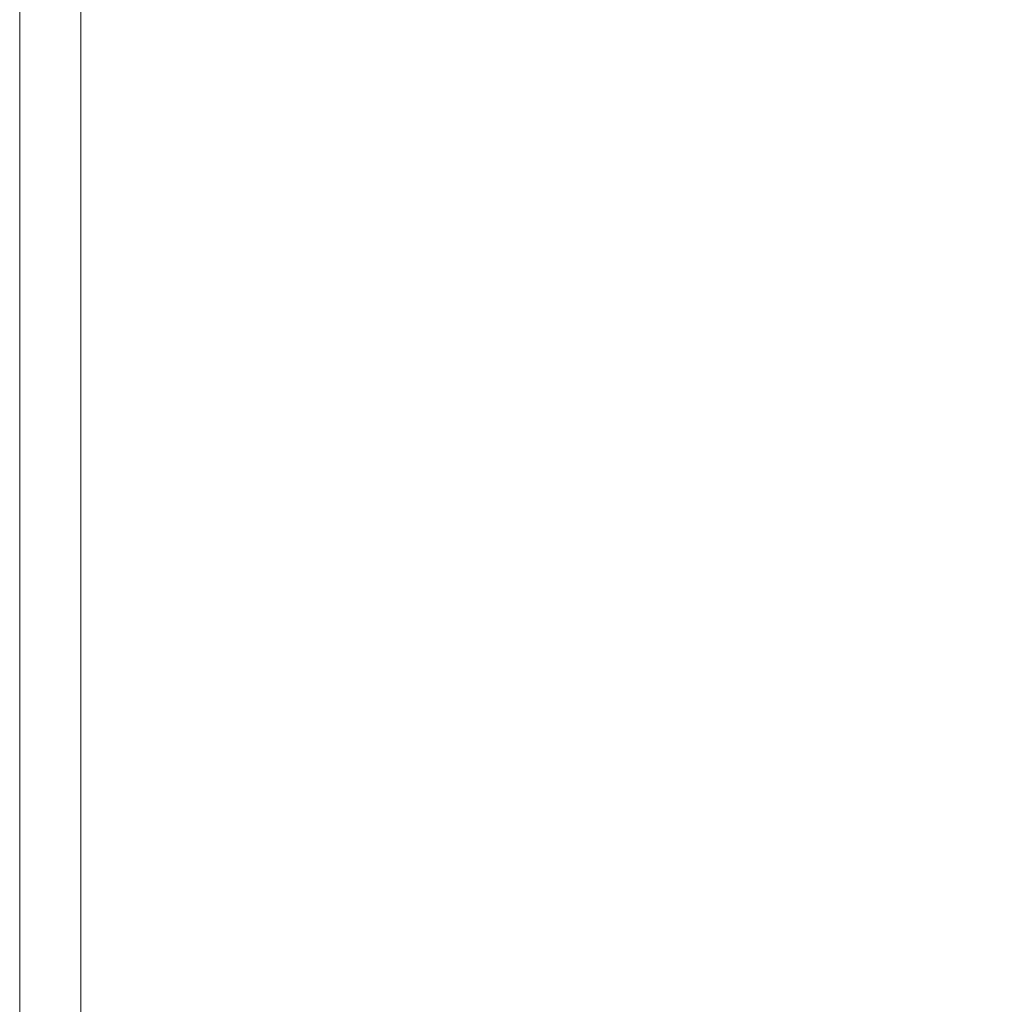
# Model space of a CAD drawing. Extents: x -2 to 1293, y -850 to 0.
# Drawn here: x -2 to 14, y -32 to -16 of the extents above; entities that cross this region are included whole.
import ezdxf

# ---------------------------------------------------------------- set-up
doc = ezdxf.new("R2010")
doc.units = 0
doc.header["$LTSCALE"] = 500
doc.header["$MEASUREMENT"] = 0
doc.layers.add('RIMA_CERAMIKA', color=7, linetype='Continuous')

msp = doc.modelspace()

# ---------------------------------------------------------------- linework, layer by layer
at = {"layer": 'RIMA_CERAMIKA', "lineweight": 0}
for points, invisible_edges in [([(-1.889, -19.555, -27.122), (-1.889, -19.555, 84.072), (-1.889, -14.847, 84.072), (-1.889, -14.847, -27.122)], 15), ([(-1.889, -19.555, -27.122), (-1.889, -14.847, -27.122), (-1.889, -14.847, -158.995), (-1.889, -19.555, -158.995)], 11), ([(-1.889, -19.555, 245.784), (-1.889, -19.555, 286.09), (-1.889, -14.847, 286.09), (-1.889, -14.847, 245.784)], 15), ([(-1.889, -19.555, 245.784), (-1.889, -14.847, 245.784), (-1.889, -14.847, 201.456), (-1.889, -19.555, 201.456)], 15), ([(-1.889, -19.555, 321.567), (-1.889, -19.555, 351.411), (-1.889, -14.847, 351.411), (-1.889, -14.847, 321.567)], 15), ([(-1.889, -19.555, 321.567), (-1.889, -14.847, 321.567), (-1.889, -14.847, 286.09), (-1.889, -19.555, 286.09)], 15), ([(-1.889, -19.555, 153.908), (-1.889, -19.555, 201.456), (-1.889, -14.847, 201.456), (-1.889, -14.847, 153.908)], 15), ([(-1.889, -19.555, 153.908), (-1.889, -14.847, 153.908), (-1.889, -14.847, 84.072), (-1.889, -19.555, 84.072)], 15), ([(-1.889, -19.555, 374.817), (-1.877, -19.555, 392.577), (-1.877, -14.847, 392.577), (-1.889, -14.847, 374.817)], 15), ([(-1.889, -19.555, 374.817), (-1.889, -14.847, 374.817), (-1.889, -14.847, 351.411), (-1.889, -19.555, 351.411)], 15), ([(-1.841, -19.555, 405.482), (-1.841, -14.847, 405.482), (-1.877, -14.847, 392.577), (-1.877, -19.555, 392.577)], 15), ([(-1.841, -19.555, 405.482), (-1.771, -19.555, 414.322), (-1.771, -14.847, 414.322), (-1.841, -14.847, 405.482)], 15), ([(-1.653, -19.555, 419.888), (-1.653, -14.847, 419.888), (-1.771, -14.847, 414.322), (-1.771, -19.555, 414.322)], 15), ([(-1.653, -19.555, 419.888), (-1.476, -19.555, 422.972), (-1.476, -14.847, 422.972), (-1.653, -14.847, 419.888)], 15), ([(-1.228, -19.555, 424.365), (-1.228, -14.847, 424.365), (-1.476, -14.847, 422.972), (-1.476, -19.555, 422.972)], 15), ([(-1.228, -19.555, 424.365), (-0.897, -19.555, 424.857), (-0.897, -14.847, 424.857), (-1.228, -14.847, 424.365)], 15), ([(-0.472, -19.555, 425.24), (-0.472, -14.847, 425.24), (-0.897, -14.847, 424.857), (-0.897, -19.555, 424.857)], 11), ([(-0.472, -19.555, 425.24), (0.066, -19.555, 425.527), (0.066, -14.847, 425.527), (-0.472, -14.847, 425.24)], 15), ([(0.737, -19.555, 425.732), (0.737, -14.847, 425.732), (0.066, -14.847, 425.527), (0.066, -19.555, 425.527)], 15), ([(0.737, -19.555, 425.732), (1.56, -19.555, 425.869), (1.56, -14.847, 425.869), (0.737, -14.847, 425.732)], 15), ([(2.554, -19.555, 425.951), (2.554, -14.847, 425.951), (1.56, -14.847, 425.869), (1.56, -19.555, 425.869)], 15), ([(2.554, -19.555, 425.951), (3.738, -19.555, 425.992), (3.738, -14.847, 425.992), (2.554, -14.847, 425.951)], 15), ([(5.131, -19.555, 426.005), (5.131, -14.847, 426.005), (3.738, -14.847, 425.992), (3.738, -19.555, 425.992)], 15), ([(5.131, -19.555, 426.005), (6.753, -19.555, 426.005), (6.753, -14.847, 426.005), (5.131, -14.847, 426.005)], 15), ([(8.622, -19.555, 426.005), (8.622, -14.847, 426.005), (6.753, -14.847, 426.005), (6.753, -19.555, 426.005)], 15), ([(8.622, -19.555, 426.005), (10.682, -19.554, 426.005), (10.682, -14.846, 426.005), (8.622, -14.847, 426.005)], 15), ([(12.878, -19.55, 426.005), (12.878, -14.843, 426.005), (10.682, -14.846, 426.005), (10.682, -19.554, 426.005)], 15), ([(12.878, -19.55, 426.005), (15.153, -19.542, 426.005), (15.153, -14.837, 426.005), (12.878, -14.843, 426.005)], 15), ([(-1.889, -19.555, -27.122), (-1.889, -25.01, -27.122), (-1.889, -25.01, 84.072), (-1.889, -19.555, 84.072)], 15), ([(-1.889, -19.555, -27.122), (-1.889, -19.555, -158.995), (-1.889, -25.01, -158.995), (-1.889, -25.01, -27.122)], 13), ([(-1.889, -19.555, 245.784), (-1.889, -19.555, 201.456), (-1.889, -25.01, 201.456), (-1.889, -25.01, 245.784)], 15), ([(-1.889, -19.555, 245.784), (-1.889, -25.01, 245.784), (-1.889, -25.01, 286.09), (-1.889, -19.555, 286.09)], 15), ([(-1.889, -19.555, 321.567), (-1.889, -19.555, 286.09), (-1.889, -25.01, 286.09), (-1.889, -25.01, 321.567)], 15), ([(-1.889, -19.555, 321.567), (-1.889, -25.01, 321.567), (-1.889, -25.01, 351.411), (-1.889, -19.555, 351.411)], 15), ([(-1.889, -19.555, 153.908), (-1.889, -25.01, 153.908), (-1.889, -25.01, 201.456), (-1.889, -19.555, 201.456)], 15), ([(-1.889, -19.555, 153.908), (-1.889, -19.555, 84.072), (-1.889, -25.01, 84.072), (-1.889, -25.01, 153.908)], 15), ([(-1.889, -19.555, 374.817), (-1.889, -25.01, 374.817), (-1.877, -25.01, 392.577), (-1.877, -19.555, 392.577)], 15), ([(-1.889, -19.555, 374.817), (-1.889, -19.555, 351.411), (-1.889, -25.01, 351.411), (-1.889, -25.01, 374.817)], 15), ([(-1.841, -19.555, 405.482), (-1.877, -19.555, 392.577), (-1.877, -25.01, 392.577), (-1.841, -25.01, 405.482)], 15), ([(-1.841, -19.555, 405.482), (-1.841, -25.01, 405.482), (-1.771, -25.01, 414.322), (-1.771, -19.555, 414.322)], 15), ([(-1.653, -19.555, 419.888), (-1.771, -19.555, 414.322), (-1.771, -25.01, 414.322), (-1.653, -25.01, 419.888)], 15), ([(-1.653, -19.555, 419.888), (-1.653, -25.01, 419.888), (-1.476, -25.01, 422.972), (-1.476, -19.555, 422.972)], 15), ([(-1.228, -19.555, 424.365), (-1.476, -19.555, 422.972), (-1.476, -25.01, 422.972), (-1.228, -25.01, 424.365)], 15), ([(-1.228, -19.555, 424.365), (-1.228, -25.01, 424.365), (-0.897, -25.01, 424.857), (-0.897, -19.555, 424.857)], 15), ([(-0.472, -19.555, 425.24), (-0.897, -19.555, 424.857), (-0.897, -25.01, 424.857), (-0.472, -25.01, 425.24)], 13), ([(-0.472, -19.555, 425.24), (-0.472, -25.01, 425.24), (0.066, -25.01, 425.527), (0.066, -19.555, 425.527)], 15), ([(0.737, -19.555, 425.732), (0.066, -19.555, 425.527), (0.066, -25.01, 425.527), (0.737, -25.011, 425.732)], 15), ([(0.737, -19.555, 425.732), (0.737, -25.011, 425.732), (1.56, -25.012, 425.869), (1.56, -19.555, 425.869)], 15), ([(2.554, -19.555, 425.951), (1.56, -19.555, 425.869), (1.56, -25.012, 425.869), (2.554, -25.013, 425.951)], 15), ([(2.554, -19.555, 425.951), (2.554, -25.013, 425.951), (3.738, -25.016, 425.992), (3.738, -19.555, 425.992)], 15), ([(5.131, -19.555, 426.005), (3.738, -19.555, 425.992), (3.738, -25.016, 425.992), (5.131, -25.02, 426.005)], 15), ([(5.131, -19.555, 426.005), (5.131, -25.02, 426.005), (6.752, -25.024, 426.005), (6.753, -19.555, 426.005)], 15), ([(8.622, -19.555, 426.005), (6.753, -19.555, 426.005), (6.752, -25.024, 426.005), (8.621, -25.031, 426.005)], 15), ([(8.622, -19.555, 426.005), (8.621, -25.031, 426.005), (10.681, -25.037, 426.005), (10.682, -19.554, 426.005)], 15), ([(12.878, -19.55, 426.005), (10.682, -19.554, 426.005), (10.681, -25.037, 426.005), (12.879, -25.043, 426.005)], 15), ([(12.878, -19.55, 426.005), (12.879, -25.043, 426.005), (15.158, -25.046, 426.005), (15.153, -19.542, 426.005)], 15), ([(-1.889, -31.075, 153.908), (-1.889, -31.075, 201.456), (-1.889, -25.01, 201.456), (-1.889, -25.01, 153.908)], 15), ([(-1.889, -31.075, 153.908), (-1.889, -25.01, 153.908), (-1.889, -25.01, 84.072), (-1.889, -31.075, 84.072)], 15), ([(-1.889, -31.075, -27.122), (-1.889, -31.075, 84.072), (-1.889, -25.01, 84.072), (-1.889, -25.01, -27.122)], 15), ([(-1.889, -31.075, -27.122), (-1.889, -25.01, -27.122), (-1.889, -25.01, -158.995), (-1.889, -31.075, -158.995)], 11), ([(-1.889, -31.075, 374.817), (-1.877, -31.075, 392.577), (-1.877, -25.01, 392.577), (-1.889, -25.01, 374.817)], 15), ([(-1.889, -31.075, 374.817), (-1.889, -25.01, 374.817), (-1.889, -25.01, 351.411), (-1.889, -31.075, 351.411)], 15), ([(-1.889, -31.075, 321.567), (-1.889, -31.075, 351.411), (-1.889, -25.01, 351.411), (-1.889, -25.01, 321.567)], 15), ([(-1.889, -31.075, 321.567), (-1.889, -25.01, 321.567), (-1.889, -25.01, 286.09), (-1.889, -31.075, 286.09)], 15), ([(-1.889, -31.075, 245.784), (-1.889, -31.075, 286.09), (-1.889, -25.01, 286.09), (-1.889, -25.01, 245.784)], 15), ([(-1.889, -31.075, 245.784), (-1.889, -25.01, 245.784), (-1.889, -25.01, 201.456), (-1.889, -31.075, 201.456)], 15), ([(-1.841, -31.075, 405.482), (-1.841, -25.01, 405.482), (-1.877, -25.01, 392.577), (-1.877, -31.075, 392.577)], 15), ([(-1.841, -31.075, 405.482), (-1.771, -31.075, 414.322), (-1.771, -25.01, 414.322), (-1.841, -25.01, 405.482)], 15), ([(-1.653, -31.075, 419.888), (-1.653, -25.01, 419.888), (-1.771, -25.01, 414.322), (-1.771, -31.075, 414.322)], 15), ([(-1.653, -31.075, 419.888), (-1.476, -31.075, 422.972), (-1.476, -25.01, 422.972), (-1.653, -25.01, 419.888)], 15), ([(-1.228, -31.075, 424.365), (-1.228, -25.01, 424.365), (-1.476, -25.01, 422.972), (-1.476, -31.075, 422.972)], 15), ([(-1.228, -31.075, 424.365), (-0.897, -31.075, 424.857), (-0.897, -25.01, 424.857), (-1.228, -25.01, 424.365)], 15), ([(-0.472, -31.075, 425.24), (-0.472, -25.01, 425.24), (-0.897, -25.01, 424.857), (-0.897, -31.075, 424.857)], 11), ([(-0.472, -31.075, 425.24), (0.066, -31.076, 425.527), (0.066, -25.01, 425.527), (-0.472, -25.01, 425.24)], 15), ([(0.737, -31.078, 425.732), (0.737, -25.011, 425.732), (0.066, -25.01, 425.527), (0.066, -31.076, 425.527)], 15), ([(0.737, -31.078, 425.732), (1.56, -31.082, 425.869), (1.56, -25.012, 425.869), (0.737, -25.011, 425.732)], 15), ([(2.554, -31.089, 425.951), (2.554, -25.013, 425.951), (1.56, -25.012, 425.869), (1.56, -31.082, 425.869)], 15), ([(2.554, -31.089, 425.951), (3.737, -31.1, 425.992), (3.738, -25.016, 425.992), (2.554, -25.013, 425.951)], 15), ([(5.129, -31.114, 426.005), (5.131, -25.02, 426.005), (3.738, -25.016, 425.992), (3.737, -31.1, 425.992)], 15), ([(5.129, -31.114, 426.005), (6.75, -31.134, 426.005), (6.752, -25.024, 426.005), (5.131, -25.02, 426.005)], 15), ([(8.617, -31.159, 426.005), (8.621, -25.031, 426.005), (6.752, -25.024, 426.005), (6.75, -31.134, 426.005)], 15), ([(8.617, -31.159, 426.005), (10.679, -31.19, 426.005), (10.681, -25.037, 426.005), (8.621, -25.031, 426.005)], 15), ([(12.882, -31.227, 426.005), (12.879, -25.043, 426.005), (10.681, -25.037, 426.005), (10.679, -31.19, 426.005)], 15), ([(12.882, -31.227, 426.005), (15.172, -31.27, 426.005), (15.158, -25.046, 426.005), (12.879, -25.043, 426.005)], 15), ([(-1.889, -31.075, 153.908), (-1.889, -37.617, 153.908), (-1.889, -37.617, 201.456), (-1.889, -31.075, 201.456)], 15), ([(-1.889, -31.075, 153.908), (-1.889, -31.075, 84.072), (-1.889, -37.617, 84.072), (-1.889, -37.617, 153.908)], 15), ([(-1.889, -31.075, -27.122), (-1.889, -37.617, -27.122), (-1.889, -37.617, 84.072), (-1.889, -31.075, 84.072)], 15), ([(-1.889, -31.075, -27.122), (-1.889, -31.075, -158.995), (-1.889, -37.617, -158.995), (-1.889, -37.617, -27.122)], 13), ([(-1.889, -31.075, 374.817), (-1.889, -37.617, 374.817), (-1.877, -37.617, 392.577), (-1.877, -31.075, 392.577)], 15), ([(-1.889, -31.075, 374.817), (-1.889, -31.075, 351.411), (-1.889, -37.617, 351.411), (-1.889, -37.617, 374.817)], 15), ([(-1.889, -31.075, 321.567), (-1.889, -31.075, 286.09), (-1.889, -37.617, 286.09), (-1.889, -37.617, 321.567)], 15), ([(-1.889, -31.075, 321.567), (-1.889, -37.617, 321.567), (-1.889, -37.617, 351.411), (-1.889, -31.075, 351.411)], 15), ([(-1.889, -31.075, 245.784), (-1.889, -31.075, 201.456), (-1.889, -37.617, 201.456), (-1.889, -37.617, 245.784)], 15), ([(-1.889, -31.075, 245.784), (-1.889, -37.617, 245.784), (-1.889, -37.617, 286.09), (-1.889, -31.075, 286.09)], 15), ([(-1.841, -31.075, 405.482), (-1.877, -31.075, 392.577), (-1.877, -37.617, 392.577), (-1.841, -37.617, 405.482)], 15), ([(-1.841, -31.075, 405.482), (-1.841, -37.617, 405.482), (-1.771, -37.617, 414.322), (-1.771, -31.075, 414.322)], 15), ([(-1.653, -31.075, 419.888), (-1.771, -31.075, 414.322), (-1.771, -37.617, 414.322), (-1.653, -37.617, 419.888)], 15), ([(-1.653, -31.075, 419.888), (-1.653, -37.617, 419.888), (-1.476, -37.617, 422.972), (-1.476, -31.075, 422.972)], 15), ([(-1.228, -31.075, 424.365), (-1.476, -31.075, 422.972), (-1.476, -37.617, 422.972), (-1.228, -37.617, 424.365)], 15), ([(-1.228, -31.075, 424.365), (-1.228, -37.617, 424.365), (-0.897, -37.617, 424.857), (-0.897, -31.075, 424.857)], 15), ([(-0.472, -31.075, 425.24), (-0.897, -31.075, 424.857), (-0.897, -37.617, 424.857), (-0.472, -37.617, 425.24)], 13), ([(-0.472, -31.075, 425.24), (-0.472, -37.617, 425.24), (0.066, -37.619, 425.527), (0.066, -31.076, 425.527)], 15), ([(0.737, -31.078, 425.732), (0.066, -31.076, 425.527), (0.066, -37.619, 425.527), (0.737, -37.624, 425.732)], 15), ([(0.737, -31.078, 425.732), (0.737, -37.624, 425.732), (1.56, -37.635, 425.869), (1.56, -31.082, 425.869)], 15), ([(2.554, -31.089, 425.951), (1.56, -31.082, 425.869), (1.56, -37.635, 425.869), (2.553, -37.652, 425.951)], 15), ([(2.554, -31.089, 425.951), (2.553, -37.652, 425.951), (3.735, -37.678, 425.992), (3.737, -31.1, 425.992)], 15), ([(5.129, -31.114, 426.005), (3.737, -31.1, 425.992), (3.735, -37.678, 425.992), (5.126, -37.715, 426.005)], 15), ([(5.129, -31.114, 426.005), (5.126, -37.715, 426.005), (6.745, -37.764, 426.005), (6.75, -31.134, 426.005)], 15), ([(8.617, -31.159, 426.005), (6.75, -31.134, 426.005), (6.745, -37.764, 426.005), (8.611, -37.826, 426.005)], 15), ([(8.617, -31.159, 426.005), (8.611, -37.826, 426.005), (10.674, -37.907, 426.005), (10.679, -31.19, 426.005)], 15), ([(12.882, -31.227, 426.005), (10.679, -31.19, 426.005), (10.674, -37.907, 426.005), (12.887, -38.008, 426.005)], 15), ([(12.882, -31.227, 426.005), (12.887, -38.008, 426.005), (15.201, -38.134, 426.005), (15.172, -31.27, 426.005)], 15)]:
    msp.add_3dface(points, dxfattribs=dict(at, invisible_edges=invisible_edges))

doc.saveas('drawing.dxf')
